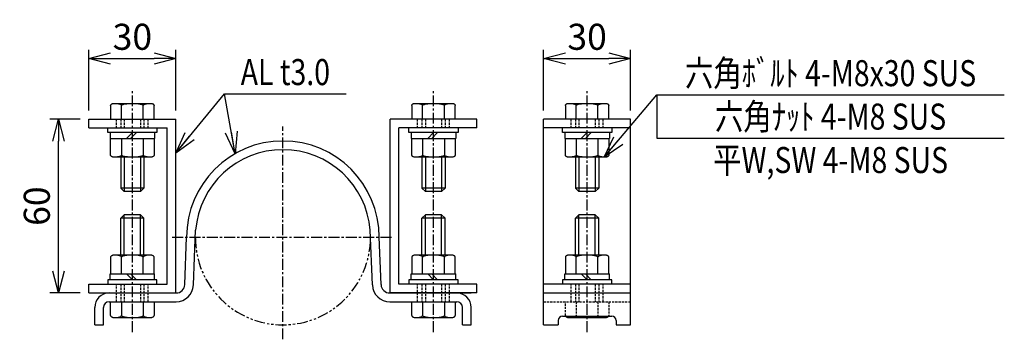
# Model space of a CAD drawing. Extents: x 80 to 982, y -428 to 1092.
# Drawn here: x 642 to 982, y -428 to -318 of the extents above; entities that cross this region are included whole.
import ezdxf
from ezdxf.enums import TextEntityAlignment as Align

# ---------------------------------------------------------------- set-up
doc = ezdxf.new("R2010")
doc.units = 0
doc.header["$MEASUREMENT"] = 0
for name, pattern in [('CENTER', [2, 1.25, -0.25, 0.25, -0.25]), ('HIDDEN', [0.375, 0.25, -0.125]), ('PHANTOM', [2.5, 1.25, -0.25, 0.25, -0.25, 0.25, -0.25])]:
    doc.linetypes.add(name, pattern=pattern)
doc.layers.get('0').update_dxf_attribs({"linetype": 'CONTINUOUS'})
doc.layers.get('DEFPOINTS').update_dxf_attribs({"linetype": 'CONTINUOUS'})
for name, color, linetype in [('NSLAY001', 7, 'CONTINUOUS'), ('NSLAY002', 1, 'CENTER'), ('NSLAY003', 4, 'HIDDEN'), ('NSLAY004', 1, 'PHANTOM')]:
    doc.layers.add(name, color=color, linetype=linetype)
doc.styles.add('DIM', font='romans.shx', dxfattribs={"width": 0.8, "bigfont": 'extfont.shx'})
doc.styles.get("Standard").update_dxf_attribs({"font": 'romans.shx', "bigfont": 'extfont.shx'})
doc.dimstyles.new('DIM-3', dxfattribs={"dimscale": 3, "dimtxt": 3, "dimasz": 2.5, "dimexe": 1, "dimexo": 1, "dimgap": 1, "dimtad": 1, "dimdec": 1, "dimdsep": 46, "dimtxsty": 'DIM', "dimblk": 'OPEN30', "dimcen": 0, "dimclrd": 3, "dimclre": 3, "dimclrt": 6, "dimaunit": 1, "dimadec": 0, "dimazin": 0, "dimtfac": 1, "dimtdec": 1, "dimtmove": 2, "dimatfit": 3, "dimldrblk": 'OPEN30', "dimfxl": 0, "dimtolj": 1, "dimtzin": 0, "dimarcsym": 0})

# ---------------------------------------------------------------- blocks, each defined once
blk = doc.blocks.new('_Open30')
at = {"color": 0, "lineweight": -2}
for p, q in [((-1, 0.268), (0, 0)), ((0, 0), (-1, -0.268)), ((0, 0), (-1, 0))]:
    blk.add_line(p, q, dxfattribs=at)
blk = doc.blocks.new('*D12')
at = {"layer": 'DEFPOINTS', "color": 0, "transparency": 16777216}
for p in [(853.36, -331.16), (823.36, -352.16), (853.36, -352.16)]:
    blk.add_point(p, dxfattribs=at)
at = {"layer": 'NSLAY001', "color": 3, "lineweight": -2, "transparency": 16777216}
for p, q in [((823.36, -349.16), (823.36, -328.16)), ((853.36, -349.16), (853.36, -328.16)), ((830.86, -331.16), (845.86, -331.16))]:
    blk.add_line(p, q, dxfattribs=at)
at = {"layer": 'NSLAY001', "color": 3, "lineweight": -2, "transparency": 16777216, "xscale": 7.5, "yscale": 7.5, "zscale": 7.5, "rotation": 180}
blk.add_blockref('_Open30', (823.36, -331.16), dxfattribs=at)
at = {"layer": 'NSLAY001', "color": 3, "lineweight": -2, "transparency": 16777216, "xscale": 7.5, "yscale": 7.5, "zscale": 7.5}
blk.add_blockref('_Open30', (853.36, -331.16), dxfattribs=at)
at = {"layer": 'NSLAY001', "color": 6, "transparency": 16777216, "insert": (838.36, -323.66), "char_height": 9, "attachment_point": 5, "style": 'DIM'}
blk.add_mtext('\\A1;30', dxfattribs=at)
blk = doc.blocks.new('*D13')
at = {"layer": 'DEFPOINTS', "color": 0, "transparency": 16777216}
for p in [(696.32, -331.16), (666.32, -352.16), (696.32, -352.16)]:
    blk.add_point(p, dxfattribs=at)
at = {"layer": 'NSLAY001', "color": 3, "lineweight": -2, "transparency": 16777216}
for p, q in [((666.32, -349.16), (666.32, -328.16)), ((696.32, -349.16), (696.32, -328.16)), ((673.82, -331.16), (688.82, -331.16))]:
    blk.add_line(p, q, dxfattribs=at)
at = {"layer": 'NSLAY001', "color": 3, "lineweight": -2, "transparency": 16777216, "xscale": 7.5, "yscale": 7.5, "zscale": 7.5, "rotation": 180}
blk.add_blockref('_Open30', (666.32, -331.16), dxfattribs=at)
at = {"layer": 'NSLAY001', "color": 3, "lineweight": -2, "transparency": 16777216, "xscale": 7.5, "yscale": 7.5, "zscale": 7.5}
blk.add_blockref('_Open30', (696.32, -331.16), dxfattribs=at)
at = {"layer": 'NSLAY001', "color": 6, "transparency": 16777216, "insert": (681.32, -323.66), "char_height": 9, "attachment_point": 5, "style": 'DIM'}
blk.add_mtext('\\A1;30', dxfattribs=at)
blk = doc.blocks.new('*D14')
at = {"layer": 'DEFPOINTS', "color": 0, "transparency": 16777216}
for p in [(655.82, -352.16), (666.32, -352.16), (666.32, -412.16)]:
    blk.add_point(p, dxfattribs=at)
at = {"layer": 'NSLAY001', "color": 3, "lineweight": -2, "transparency": 16777216}
for p, q in [((663.32, -352.16), (652.82, -352.16)), ((655.82, -404.66), (655.82, -359.66)), ((663.32, -412.16), (652.82, -412.16))]:
    blk.add_line(p, q, dxfattribs=at)
at = {"layer": 'NSLAY001', "color": 3, "lineweight": -2, "transparency": 16777216, "xscale": 7.5, "yscale": 7.5, "zscale": 7.5}
for p, rotation in [((655.82, -352.16), 90), ((655.82, -412.16), 270)]:
    blk.add_blockref('_Open30', p, dxfattribs=dict(at, rotation=rotation))
at = {"layer": 'NSLAY001', "color": 6, "transparency": 16777216, "insert": (648.32, -382.16), "char_height": 9, "attachment_point": 5, "rotation": 90, "style": 'DIM'}
blk.add_mtext('\\A1;60', dxfattribs=at)

msp = doc.modelspace()

# ---------------------------------------------------------------- linework, layer by layer
at = {"layer": 'NSLAY001', "color": 3}
for p, q in [((713.16, -343.35), (755.16, -343.35)), ((862.44, -343.73), (862.44, -358.73)), ((862.44, -343.73), (982.44, -343.73)), ((862.44, -358.73), (982.44, -358.73))]:
    msp.add_line(p, q, dxfattribs=at)
at = {"layer": 'NSLAY001'}
for p, q in [((675.07, -346.66), (687.57, -346.66)), ((779.07, -346.66), (791.57, -346.66)), ((832.11, -346.66), (844.61, -346.66)), ((673.81, -347.39), (673.81, -352.16)), ((677.57, -352.16), (677.57, -347.39)), ((685.07, -352.16), (685.07, -347.39)), ((688.83, -352.16), (688.83, -347.39)), ((777.81, -347.39), (777.81, -352.16)), ((781.57, -352.16), (781.57, -347.39)), ((789.07, -352.16), (789.07, -347.39)), ((792.83, -352.16), (792.83, -347.39)), ((830.85, -347.39), (830.85, -352.16)), ((834.6, -352.16), (834.6, -347.39)), ((842.11, -352.16), (842.11, -347.39)), ((845.86, -352.16), (845.86, -347.39)), ((666.32, -352.16), (696.32, -352.16)), ((666.32, -355.16), (666.32, -352.16)), ((696.32, -412.16), (696.32, -352.16)), ((770.32, -412.16), (770.32, -352.16)), ((800.32, -352.16), (770.32, -352.16)), ((800.32, -355.16), (800.32, -352.16)), ((853.36, -352.16), (823.36, -352.16)), ((823.36, -423.16), (823.36, -352.16)), ((853.36, -423.16), (853.36, -352.16)), ((666.32, -355.16), (693.32, -355.16)), ((672.82, -356.76), (672.82, -355.16)), ((689.82, -356.76), (672.82, -356.76)), ((673.62, -356.76), (673.62, -358.76)), ((681.32, -356.76), (679.32, -358.76)), ((682.73, -356.76), (680.73, -358.76)), ((689.02, -356.76), (689.02, -358.76)), ((689.82, -355.16), (689.82, -356.76)), ((693.32, -409.16), (693.32, -355.16)), ((773.32, -409.16), (773.32, -355.16)), ((800.32, -355.16), (773.32, -355.16)), ((776.82, -356.76), (776.82, -355.16)), ((793.82, -356.76), (776.82, -356.76)), ((777.62, -356.76), (777.62, -358.76)), ((785.32, -356.76), (783.32, -358.76)), ((786.73, -356.76), (784.73, -358.76)), ((793.02, -356.76), (793.02, -358.76)), ((793.82, -355.16), (793.82, -356.76)), ((853.36, -355.16), (823.36, -355.16)), ((829.86, -356.76), (829.86, -355.16)), ((846.86, -356.76), (829.86, -356.76)), ((830.66, -356.76), (830.66, -358.76)), ((838.36, -356.76), (836.36, -358.76)), ((839.77, -356.76), (837.77, -358.76)), ((846.06, -356.76), (846.06, -358.76)), ((846.86, -355.16), (846.86, -356.76)), ((673.62, -358.76), (689.02, -358.76)), ((673.81, -364.54), (673.81, -358.76)), ((677.57, -358.76), (677.57, -364.54)), ((685.07, -358.76), (685.07, -364.54)), ((688.83, -358.76), (688.83, -364.54)), ((777.62, -358.76), (793.02, -358.76)), ((777.81, -364.54), (777.81, -358.76)), ((781.57, -358.76), (781.57, -364.54)), ((789.07, -358.76), (789.07, -364.54)), ((792.83, -358.76), (792.83, -364.54)), ((830.66, -358.76), (846.06, -358.76)), ((830.85, -364.54), (830.85, -358.76)), ((834.6, -358.76), (834.6, -364.54)), ((842.11, -358.76), (842.11, -364.54)), ((845.86, -358.76), (845.86, -364.54)), ((687.57, -365.26), (675.07, -365.26)), ((677.32, -365.26), (677.32, -375.96)), ((685.32, -365.26), (685.32, -375.96)), ((791.57, -365.26), (779.07, -365.26)), ((781.32, -365.26), (781.32, -375.96)), ((789.32, -365.26), (789.32, -375.96)), ((844.61, -365.26), (832.11, -365.26)), ((834.36, -365.26), (834.36, -375.96)), ((842.36, -365.26), (842.36, -375.96)), ((677.32, -375.96), (678.52, -377.16)), ((684.12, -377.16), (678.52, -377.16)), ((684.12, -377.16), (685.32, -375.96)), ((781.32, -375.96), (782.52, -377.16)), ((788.12, -377.16), (782.52, -377.16)), ((788.12, -377.16), (789.32, -375.96)), ((834.36, -375.96), (835.56, -377.16)), ((841.16, -377.16), (835.56, -377.16)), ((841.16, -377.16), (842.36, -375.96)), ((677.32, -386.36), (678.52, -385.16)), ((677.32, -399.06), (677.32, -386.36)), ((684.12, -385.16), (678.52, -385.16)), ((684.12, -385.16), (685.32, -386.36)), ((685.32, -399.06), (685.32, -386.36)), ((781.32, -386.36), (782.52, -385.16)), ((781.32, -399.06), (781.32, -386.36)), ((788.12, -385.16), (782.52, -385.16)), ((788.12, -385.16), (789.32, -386.36)), ((789.32, -399.06), (789.32, -386.36)), ((834.36, -386.36), (835.56, -385.16)), ((834.36, -399.06), (834.36, -386.36)), ((841.16, -385.16), (835.56, -385.16)), ((841.16, -385.16), (842.36, -386.36)), ((842.36, -399.06), (842.36, -386.36)), ((702.43, -409.39), (703.17, -390.5)), ((764.21, -409.39), (763.47, -390.5)), ((699.43, -409.28), (700.07, -392.91)), ((767.21, -409.28), (766.57, -392.91)), ((673.81, -399.79), (673.81, -405.56)), ((687.57, -399.06), (675.07, -399.06)), ((677.57, -405.56), (677.57, -399.79)), ((685.07, -405.56), (685.07, -399.79)), ((688.83, -405.56), (688.83, -399.79)), ((777.81, -399.79), (777.81, -405.56)), ((791.57, -399.06), (779.07, -399.06)), ((781.57, -405.56), (781.57, -399.79)), ((789.07, -405.56), (789.07, -399.79)), ((792.83, -405.56), (792.83, -399.79)), ((830.85, -399.79), (830.85, -405.56)), ((844.61, -399.06), (832.11, -399.06)), ((834.6, -405.56), (834.6, -399.79)), ((842.11, -405.56), (842.11, -399.79)), ((845.86, -405.56), (845.86, -399.79)), ((689.82, -407.56), (672.82, -407.56)), ((672.82, -407.56), (672.82, -409.16)), ((673.62, -405.56), (689.02, -405.56)), ((673.62, -407.56), (673.62, -405.56)), ((681.32, -407.56), (679.32, -405.56)), ((682.73, -407.56), (680.73, -405.56)), ((689.02, -407.56), (689.02, -405.56)), ((689.82, -409.16), (689.82, -407.56)), ((793.82, -407.56), (776.82, -407.56)), ((776.82, -407.56), (776.82, -409.16)), ((777.62, -405.56), (793.02, -405.56)), ((777.62, -407.56), (777.62, -405.56)), ((785.32, -407.56), (783.32, -405.56)), ((786.73, -407.56), (784.73, -405.56)), ((793.02, -407.56), (793.02, -405.56)), ((793.82, -409.16), (793.82, -407.56)), ((829.86, -407.56), (829.86, -409.16)), ((846.86, -407.56), (829.86, -407.56)), ((830.66, -405.56), (846.06, -405.56)), ((830.66, -407.56), (830.66, -405.56)), ((838.36, -407.56), (836.36, -405.56)), ((839.77, -407.56), (837.77, -405.56)), ((846.06, -407.56), (846.06, -405.56)), ((846.86, -409.16), (846.86, -407.56)), ((666.32, -409.16), (693.32, -409.16)), ((666.32, -412.16), (666.32, -409.16)), ((800.32, -409.16), (773.32, -409.16)), ((800.32, -412.16), (800.32, -409.16)), ((853.36, -409.16), (823.36, -409.16)), ((666.32, -412.16), (696.32, -412.16)), ((668.32, -412.16), (696.43, -412.16)), ((770.21, -412.16), (798.32, -412.16)), ((800.32, -412.16), (770.32, -412.16)), ((823.36, -412.16), (853.36, -412.16)), ((668.32, -423.16), (668.32, -417.16)), ((671.32, -423.16), (671.32, -417.16)), ((673.32, -415.16), (696.43, -415.16)), ((673.81, -419.94), (673.81, -415.16)), ((677.57, -415.16), (677.57, -419.94)), ((685.07, -415.16), (685.07, -419.94)), ((688.83, -415.16), (688.83, -419.94)), ((770.21, -415.16), (793.32, -415.16)), ((777.81, -419.94), (777.81, -415.16)), ((781.57, -415.16), (781.57, -419.94)), ((789.07, -415.16), (789.07, -419.94)), ((792.83, -415.16), (792.83, -419.94)), ((795.32, -423.16), (795.32, -417.16)), ((798.32, -423.16), (798.32, -417.16)), ((675.07, -420.66), (687.57, -420.66)), ((779.07, -420.66), (791.57, -420.66)), ((829.86, -420.16), (846.86, -420.16)), ((832.11, -420.66), (844.61, -420.66)), ((668.32, -423.16), (671.32, -423.16)), ((795.32, -423.16), (798.32, -423.16)), ((823.36, -423.16), (828.36, -423.16)), ((828.36, -421.66), (828.36, -423.16)), ((848.36, -421.66), (848.36, -423.16)), ((848.36, -423.16), (853.36, -423.16))]:
    msp.add_line(p, q, dxfattribs=at)
at = {"layer": 'NSLAY001', "color": 2}
for p, q in [((678.52, -365.26), (678.52, -377.16)), ((684.12, -365.26), (684.12, -377.16)), ((782.52, -365.26), (782.52, -377.16)), ((788.12, -365.26), (788.12, -377.16)), ((835.56, -365.26), (835.56, -377.16)), ((841.16, -365.26), (841.16, -377.16)), ((685.32, -375.96), (677.32, -375.96)), ((789.32, -375.96), (781.32, -375.96)), ((842.36, -375.96), (834.36, -375.96)), ((685.32, -386.36), (677.32, -386.36)), ((678.52, -399.06), (678.52, -385.16)), ((684.12, -399.06), (684.12, -385.16)), ((789.32, -386.36), (781.32, -386.36)), ((782.52, -399.06), (782.52, -385.16)), ((788.12, -399.06), (788.12, -385.16)), ((842.36, -386.36), (834.36, -386.36)), ((835.56, -399.06), (835.56, -385.16)), ((841.16, -399.06), (841.16, -385.16))]:
    msp.add_line(p, q, dxfattribs=at)
at = {"layer": 'NSLAY001'}
for points in [[(673.81, -347.39), (673.83, -347.29), (673.86, -347.2), (673.91, -347.11), (673.98, -347.02), (674.07, -346.94), (674.18, -346.87), (674.31, -346.81), (674.44, -346.76), (674.59, -346.72), (674.75, -346.69), (674.91, -346.67), (675.07, -346.66)], [(675.07, -346.66), (675.37, -346.67), (675.67, -346.68), (675.97, -346.71), (676.24, -346.75), (676.5, -346.79), (676.74, -346.85), (676.96, -346.91), (677.14, -346.98), (677.3, -347.06), (677.42, -347.14), (677.5, -347.22), (677.55, -347.31), (677.57, -347.39)], [(677.57, -347.39), (677.59, -347.3), (677.66, -347.22), (677.78, -347.14), (677.95, -347.07), (678.16, -347), (678.4, -346.93), (678.69, -346.87), (679.01, -346.81), (679.36, -346.77), (679.73, -346.73), (680.13, -346.7), (680.54, -346.68), (680.96, -346.66), (681.39, -346.66), (681.81, -346.67), (682.23, -346.68), (682.63, -346.71), (683.02, -346.74), (683.39, -346.78), (683.73, -346.83), (684.04, -346.89), (684.32, -346.95), (684.55, -347.02), (684.75, -347.09), (684.9, -347.17), (685, -347.25), (685.06, -347.33), (685.07, -347.39)], [(685.07, -347.39), (685.09, -347.3), (685.15, -347.21), (685.24, -347.13), (685.37, -347.05), (685.52, -346.97), (685.71, -346.9), (685.93, -346.84), (686.17, -346.78), (686.44, -346.74), (686.72, -346.7), (687.01, -346.68), (687.31, -346.66), (687.57, -346.66)], [(687.57, -346.66), (687.73, -346.67), (687.9, -346.69), (688.05, -346.72), (688.2, -346.76), (688.33, -346.81), (688.46, -346.87), (688.57, -346.94), (688.66, -347.02), (688.73, -347.11), (688.78, -347.2), (688.82, -347.29), (688.83, -347.39)], [(777.81, -347.39), (777.83, -347.29), (777.86, -347.2), (777.91, -347.11), (777.98, -347.02), (778.07, -346.94), (778.18, -346.87), (778.31, -346.81), (778.44, -346.76), (778.59, -346.72), (778.75, -346.69), (778.91, -346.67), (779.07, -346.66)], [(779.07, -346.66), (779.37, -346.67), (779.67, -346.68), (779.97, -346.71), (780.24, -346.75), (780.5, -346.79), (780.74, -346.85), (780.96, -346.91), (781.14, -346.98), (781.3, -347.06), (781.42, -347.14), (781.5, -347.22), (781.55, -347.31), (781.57, -347.39)], [(781.57, -347.39), (781.59, -347.3), (781.66, -347.22), (781.78, -347.14), (781.95, -347.07), (782.16, -347), (782.4, -346.93), (782.69, -346.87), (783.01, -346.81), (783.36, -346.77), (783.73, -346.73), (784.13, -346.7), (784.54, -346.68), (784.96, -346.66), (785.39, -346.66), (785.81, -346.67), (786.23, -346.68), (786.63, -346.71), (787.02, -346.74), (787.39, -346.78), (787.73, -346.83), (788.04, -346.89), (788.32, -346.95), (788.55, -347.02), (788.75, -347.09), (788.9, -347.17), (789, -347.25), (789.06, -347.33), (789.07, -347.39)], [(789.07, -347.39), (789.09, -347.3), (789.15, -347.21), (789.24, -347.13), (789.37, -347.05), (789.52, -346.97), (789.71, -346.9), (789.93, -346.84), (790.17, -346.78), (790.44, -346.74), (790.72, -346.7), (791.01, -346.68), (791.31, -346.66), (791.57, -346.66)], [(791.57, -346.66), (791.73, -346.67), (791.9, -346.69), (792.05, -346.72), (792.2, -346.76), (792.33, -346.81), (792.46, -346.87), (792.57, -346.94), (792.66, -347.02), (792.73, -347.11), (792.78, -347.2), (792.82, -347.29), (792.83, -347.39)], [(830.85, -347.39), (830.86, -347.29), (830.89, -347.2), (830.95, -347.11), (831.02, -347.02), (831.11, -346.94), (831.22, -346.87), (831.34, -346.81), (831.48, -346.76), (831.62, -346.72), (831.78, -346.69), (831.94, -346.67), (832.11, -346.66)], [(832.11, -346.66), (832.41, -346.67), (832.71, -346.68), (833, -346.71), (833.28, -346.75), (833.54, -346.79), (833.78, -346.85), (833.99, -346.91), (834.18, -346.98), (834.33, -347.06), (834.45, -347.14), (834.54, -347.22), (834.59, -347.31), (834.6, -347.39)], [(834.6, -347.39), (834.63, -347.3), (834.7, -347.22), (834.82, -347.14), (834.98, -347.07), (835.19, -347), (835.44, -346.93), (835.72, -346.87), (836.04, -346.81), (836.39, -346.77), (836.77, -346.73), (837.16, -346.7), (837.57, -346.68), (838, -346.66), (838.42, -346.66), (838.84, -346.67), (839.26, -346.68), (839.67, -346.71), (840.06, -346.74), (840.43, -346.78), (840.77, -346.83), (841.08, -346.89), (841.35, -346.95), (841.59, -347.02), (841.78, -347.09), (841.93, -347.17), (842.04, -347.25), (842.1, -347.33), (842.11, -347.39)], [(842.11, -347.39), (842.13, -347.3), (842.18, -347.21), (842.27, -347.13), (842.4, -347.05), (842.56, -346.97), (842.75, -346.9), (842.97, -346.84), (843.21, -346.78), (843.47, -346.74), (843.75, -346.7), (844.04, -346.68), (844.34, -346.66), (844.61, -346.66)], [(844.61, -346.66), (844.77, -346.67), (844.93, -346.69), (845.09, -346.72), (845.23, -346.76), (845.37, -346.81), (845.49, -346.87), (845.6, -346.94), (845.69, -347.02), (845.76, -347.11), (845.82, -347.2), (845.85, -347.29), (845.86, -347.39)], [(675.07, -365.26), (674.91, -365.25), (674.75, -365.24), (674.59, -365.21), (674.44, -365.16), (674.31, -365.11), (674.18, -365.05), (674.07, -364.98), (673.98, -364.9), (673.91, -364.81), (673.86, -364.72), (673.83, -364.63), (673.81, -364.54)], [(677.57, -364.54), (677.55, -364.62), (677.49, -364.71), (677.4, -364.8), (677.28, -364.88), (677.12, -364.95), (676.93, -365.02), (676.71, -365.08), (676.47, -365.14), (676.2, -365.18), (675.92, -365.22), (675.63, -365.24), (675.33, -365.26), (675.07, -365.26)], [(685.07, -364.54), (685.05, -364.62), (684.98, -364.7), (684.86, -364.78), (684.69, -364.85), (684.49, -364.93), (684.24, -364.99), (683.95, -365.05), (683.63, -365.11), (683.28, -365.15), (682.91, -365.19), (682.51, -365.22), (682.1, -365.24), (681.68, -365.26), (681.25, -365.26), (680.83, -365.25), (680.41, -365.24), (680.01, -365.21), (679.62, -365.18), (679.25, -365.14), (678.91, -365.09), (678.6, -365.03), (678.32, -364.97), (678.09, -364.9), (677.89, -364.83), (677.74, -364.75), (677.64, -364.67), (677.58, -364.59), (677.57, -364.54)], [(687.57, -365.26), (687.27, -365.26), (686.97, -365.24), (686.68, -365.21), (686.4, -365.18), (686.14, -365.13), (685.9, -365.07), (685.69, -365.01), (685.5, -364.94), (685.35, -364.86), (685.22, -364.78), (685.14, -364.7), (685.09, -364.61), (685.07, -364.54)], [(688.83, -364.54), (688.82, -364.63), (688.78, -364.72), (688.73, -364.81), (688.66, -364.9), (688.57, -364.98), (688.46, -365.05), (688.33, -365.11), (688.2, -365.16), (688.05, -365.21), (687.9, -365.24), (687.73, -365.25), (687.57, -365.26)], [(779.07, -365.26), (778.91, -365.25), (778.75, -365.24), (778.59, -365.21), (778.44, -365.16), (778.31, -365.11), (778.18, -365.05), (778.07, -364.98), (777.98, -364.9), (777.91, -364.81), (777.86, -364.72), (777.83, -364.63), (777.81, -364.54)], [(781.57, -364.54), (781.55, -364.62), (781.49, -364.71), (781.4, -364.8), (781.28, -364.88), (781.12, -364.95), (780.93, -365.02), (780.71, -365.08), (780.47, -365.14), (780.2, -365.18), (779.92, -365.22), (779.63, -365.24), (779.33, -365.26), (779.07, -365.26)], [(789.07, -364.54), (789.05, -364.62), (788.98, -364.7), (788.86, -364.78), (788.69, -364.85), (788.49, -364.93), (788.24, -364.99), (787.95, -365.05), (787.63, -365.11), (787.28, -365.15), (786.91, -365.19), (786.51, -365.22), (786.1, -365.24), (785.68, -365.26), (785.25, -365.26), (784.83, -365.25), (784.41, -365.24), (784.01, -365.21), (783.62, -365.18), (783.25, -365.14), (782.91, -365.09), (782.6, -365.03), (782.32, -364.97), (782.09, -364.9), (781.89, -364.83), (781.74, -364.75), (781.64, -364.67), (781.58, -364.59), (781.57, -364.54)], [(791.57, -365.26), (791.27, -365.26), (790.97, -365.24), (790.68, -365.21), (790.4, -365.18), (790.14, -365.13), (789.9, -365.07), (789.69, -365.01), (789.5, -364.94), (789.35, -364.86), (789.22, -364.78), (789.14, -364.7), (789.09, -364.61), (789.07, -364.54)], [(792.83, -364.54), (792.82, -364.63), (792.78, -364.72), (792.73, -364.81), (792.66, -364.9), (792.57, -364.98), (792.46, -365.05), (792.33, -365.11), (792.2, -365.16), (792.05, -365.21), (791.9, -365.24), (791.73, -365.25), (791.57, -365.26)], [(832.11, -365.26), (831.94, -365.25), (831.78, -365.24), (831.62, -365.21), (831.48, -365.16), (831.34, -365.11), (831.22, -365.05), (831.11, -364.98), (831.02, -364.9), (830.95, -364.81), (830.89, -364.72), (830.86, -364.63), (830.85, -364.54)], [(834.6, -364.54), (834.58, -364.62), (834.53, -364.71), (834.44, -364.8), (834.31, -364.88), (834.15, -364.95), (833.96, -365.02), (833.74, -365.08), (833.5, -365.14), (833.24, -365.18), (832.96, -365.22), (832.67, -365.24), (832.37, -365.26), (832.11, -365.26)], [(842.11, -364.54), (842.08, -364.62), (842.01, -364.7), (841.89, -364.78), (841.73, -364.85), (841.52, -364.93), (841.27, -364.99), (840.99, -365.05), (840.67, -365.11), (840.32, -365.15), (839.94, -365.19), (839.55, -365.22), (839.14, -365.24), (838.71, -365.26), (838.29, -365.26), (837.87, -365.25), (837.45, -365.24), (837.04, -365.21), (836.65, -365.18), (836.28, -365.14), (835.94, -365.09), (835.63, -365.03), (835.36, -364.97), (835.12, -364.9), (834.93, -364.83), (834.78, -364.75), (834.67, -364.67), (834.61, -364.59), (834.6, -364.54)], [(844.61, -365.26), (844.3, -365.26), (844, -365.24), (843.71, -365.21), (843.43, -365.18), (843.17, -365.13), (842.93, -365.07), (842.72, -365.01), (842.53, -364.94), (842.38, -364.86), (842.26, -364.78), (842.17, -364.7), (842.12, -364.61), (842.11, -364.54)], [(845.86, -364.54), (845.85, -364.63), (845.82, -364.72), (845.76, -364.81), (845.69, -364.9), (845.6, -364.98), (845.49, -365.05), (845.37, -365.11), (845.23, -365.16), (845.09, -365.21), (844.93, -365.24), (844.77, -365.25), (844.61, -365.26)], [(675.07, -399.06), (674.91, -399.07), (674.75, -399.09), (674.59, -399.12), (674.44, -399.16), (674.31, -399.21), (674.18, -399.27), (674.07, -399.34), (673.98, -399.42), (673.91, -399.51), (673.86, -399.6), (673.83, -399.69), (673.81, -399.79)], [(677.57, -399.79), (677.55, -399.7), (677.49, -399.61), (677.4, -399.53), (677.28, -399.45), (677.12, -399.37), (676.93, -399.3), (676.71, -399.24), (676.47, -399.18), (676.2, -399.14), (675.92, -399.1), (675.63, -399.08), (675.33, -399.06), (675.07, -399.06)], [(685.07, -399.79), (685.05, -399.7), (684.98, -399.62), (684.86, -399.54), (684.69, -399.47), (684.49, -399.4), (684.24, -399.33), (683.95, -399.27), (683.63, -399.21), (683.28, -399.17), (682.91, -399.13), (682.51, -399.1), (682.1, -399.08), (681.68, -399.06), (681.25, -399.06), (680.83, -399.07), (680.41, -399.08), (680.01, -399.11), (679.62, -399.14), (679.25, -399.18), (678.91, -399.23), (678.6, -399.29), (678.32, -399.35), (678.09, -399.42), (677.89, -399.49), (677.74, -399.57), (677.64, -399.65), (677.58, -399.73), (677.57, -399.79)], [(687.57, -399.06), (687.27, -399.07), (686.97, -399.08), (686.68, -399.11), (686.4, -399.15), (686.14, -399.19), (685.9, -399.25), (685.69, -399.31), (685.5, -399.38), (685.35, -399.46), (685.22, -399.54), (685.14, -399.62), (685.09, -399.71), (685.07, -399.79)], [(688.83, -399.79), (688.82, -399.69), (688.78, -399.6), (688.73, -399.51), (688.66, -399.42), (688.57, -399.34), (688.46, -399.27), (688.33, -399.21), (688.2, -399.16), (688.05, -399.12), (687.9, -399.09), (687.73, -399.07), (687.57, -399.06)], [(779.07, -399.06), (778.91, -399.07), (778.75, -399.09), (778.59, -399.12), (778.44, -399.16), (778.31, -399.21), (778.18, -399.27), (778.07, -399.34), (777.98, -399.42), (777.91, -399.51), (777.86, -399.6), (777.83, -399.69), (777.81, -399.79)], [(781.57, -399.79), (781.55, -399.7), (781.49, -399.61), (781.4, -399.53), (781.28, -399.45), (781.12, -399.37), (780.93, -399.3), (780.71, -399.24), (780.47, -399.18), (780.2, -399.14), (779.92, -399.1), (779.63, -399.08), (779.33, -399.06), (779.07, -399.06)], [(789.07, -399.79), (789.05, -399.7), (788.98, -399.62), (788.86, -399.54), (788.69, -399.47), (788.49, -399.4), (788.24, -399.33), (787.95, -399.27), (787.63, -399.21), (787.28, -399.17), (786.91, -399.13), (786.51, -399.1), (786.1, -399.08), (785.68, -399.06), (785.25, -399.06), (784.83, -399.07), (784.41, -399.08), (784.01, -399.11), (783.62, -399.14), (783.25, -399.18), (782.91, -399.23), (782.6, -399.29), (782.32, -399.35), (782.09, -399.42), (781.89, -399.49), (781.74, -399.57), (781.64, -399.65), (781.58, -399.73), (781.57, -399.79)], [(791.57, -399.06), (791.27, -399.07), (790.97, -399.08), (790.68, -399.11), (790.4, -399.15), (790.14, -399.19), (789.9, -399.25), (789.69, -399.31), (789.5, -399.38), (789.35, -399.46), (789.22, -399.54), (789.14, -399.62), (789.09, -399.71), (789.07, -399.79)], [(792.83, -399.79), (792.82, -399.69), (792.78, -399.6), (792.73, -399.51), (792.66, -399.42), (792.57, -399.34), (792.46, -399.27), (792.33, -399.21), (792.2, -399.16), (792.05, -399.12), (791.9, -399.09), (791.73, -399.07), (791.57, -399.06)], [(832.11, -399.06), (831.94, -399.07), (831.78, -399.09), (831.62, -399.12), (831.48, -399.16), (831.34, -399.21), (831.22, -399.27), (831.11, -399.34), (831.02, -399.42), (830.95, -399.51), (830.89, -399.6), (830.86, -399.69), (830.85, -399.79)], [(834.6, -399.79), (834.58, -399.7), (834.53, -399.61), (834.44, -399.53), (834.31, -399.45), (834.15, -399.37), (833.96, -399.3), (833.74, -399.24), (833.5, -399.18), (833.24, -399.14), (832.96, -399.1), (832.67, -399.08), (832.37, -399.06), (832.11, -399.06)], [(842.11, -399.79), (842.08, -399.7), (842.01, -399.62), (841.89, -399.54), (841.73, -399.47), (841.52, -399.4), (841.27, -399.33), (840.99, -399.27), (840.67, -399.21), (840.32, -399.17), (839.94, -399.13), (839.55, -399.1), (839.14, -399.08), (838.71, -399.06), (838.29, -399.06), (837.87, -399.07), (837.45, -399.08), (837.04, -399.11), (836.65, -399.14), (836.28, -399.18), (835.94, -399.23), (835.63, -399.29), (835.36, -399.35), (835.12, -399.42), (834.93, -399.49), (834.78, -399.57), (834.67, -399.65), (834.61, -399.73), (834.6, -399.79)], [(844.61, -399.06), (844.3, -399.07), (844, -399.08), (843.71, -399.11), (843.43, -399.15), (843.17, -399.19), (842.93, -399.25), (842.72, -399.31), (842.53, -399.38), (842.38, -399.46), (842.26, -399.54), (842.17, -399.62), (842.12, -399.71), (842.11, -399.79)], [(845.86, -399.79), (845.85, -399.69), (845.82, -399.6), (845.76, -399.51), (845.69, -399.42), (845.6, -399.34), (845.49, -399.27), (845.37, -399.21), (845.23, -399.16), (845.09, -399.12), (844.93, -399.09), (844.77, -399.07), (844.61, -399.06)], [(673.81, -419.94), (673.83, -420.03), (673.86, -420.12), (673.91, -420.21), (673.98, -420.3), (674.07, -420.38), (674.18, -420.45), (674.31, -420.51), (674.44, -420.56), (674.59, -420.61), (674.75, -420.64), (674.91, -420.65), (675.07, -420.66)], [(675.07, -420.66), (675.37, -420.66), (675.67, -420.64), (675.97, -420.61), (676.24, -420.58), (676.5, -420.53), (676.74, -420.47), (676.96, -420.41), (677.14, -420.34), (677.3, -420.26), (677.42, -420.18), (677.5, -420.1), (677.55, -420.01), (677.57, -419.94)], [(677.57, -419.94), (677.59, -420.02), (677.66, -420.1), (677.78, -420.18), (677.95, -420.25), (678.16, -420.33), (678.4, -420.39), (678.69, -420.45), (679.01, -420.51), (679.36, -420.55), (679.73, -420.59), (680.13, -420.62), (680.54, -420.64), (680.96, -420.66), (681.39, -420.66), (681.81, -420.65), (682.23, -420.64), (682.63, -420.61), (683.02, -420.58), (683.39, -420.54), (683.73, -420.49), (684.04, -420.43), (684.32, -420.37), (684.55, -420.3), (684.75, -420.23), (684.9, -420.15), (685, -420.07), (685.06, -419.99), (685.07, -419.94)], [(685.07, -419.94), (685.09, -420.02), (685.15, -420.11), (685.24, -420.2), (685.37, -420.28), (685.52, -420.35), (685.71, -420.42), (685.93, -420.48), (686.17, -420.54), (686.44, -420.58), (686.72, -420.62), (687.01, -420.64), (687.31, -420.66), (687.57, -420.66)], [(687.57, -420.66), (687.73, -420.65), (687.9, -420.64), (688.05, -420.61), (688.2, -420.56), (688.33, -420.51), (688.46, -420.45), (688.57, -420.38), (688.66, -420.3), (688.73, -420.21), (688.78, -420.12), (688.82, -420.03), (688.83, -419.94)], [(777.81, -419.94), (777.83, -420.03), (777.86, -420.12), (777.91, -420.21), (777.98, -420.3), (778.07, -420.38), (778.18, -420.45), (778.31, -420.51), (778.44, -420.56), (778.59, -420.61), (778.75, -420.64), (778.91, -420.65), (779.07, -420.66)], [(779.07, -420.66), (779.37, -420.66), (779.67, -420.64), (779.97, -420.61), (780.24, -420.58), (780.5, -420.53), (780.74, -420.47), (780.96, -420.41), (781.14, -420.34), (781.3, -420.26), (781.42, -420.18), (781.5, -420.1), (781.55, -420.01), (781.57, -419.94)], [(781.57, -419.94), (781.59, -420.02), (781.66, -420.1), (781.78, -420.18), (781.95, -420.25), (782.16, -420.33), (782.4, -420.39), (782.69, -420.45), (783.01, -420.51), (783.36, -420.55), (783.73, -420.59), (784.13, -420.62), (784.54, -420.64), (784.96, -420.66), (785.39, -420.66), (785.81, -420.65), (786.23, -420.64), (786.63, -420.61), (787.02, -420.58), (787.39, -420.54), (787.73, -420.49), (788.04, -420.43), (788.32, -420.37), (788.55, -420.3), (788.75, -420.23), (788.9, -420.15), (789, -420.07), (789.06, -419.99), (789.07, -419.94)], [(789.07, -419.94), (789.09, -420.02), (789.15, -420.11), (789.24, -420.2), (789.37, -420.28), (789.52, -420.35), (789.71, -420.42), (789.93, -420.48), (790.17, -420.54), (790.44, -420.58), (790.72, -420.62), (791.01, -420.64), (791.31, -420.66), (791.57, -420.66)], [(791.57, -420.66), (791.73, -420.65), (791.9, -420.64), (792.05, -420.61), (792.2, -420.56), (792.33, -420.51), (792.46, -420.45), (792.57, -420.38), (792.66, -420.3), (792.73, -420.21), (792.78, -420.12), (792.82, -420.03), (792.83, -419.94)], [(830.85, -419.94), (830.86, -420.03), (830.89, -420.12), (830.95, -420.21), (831.02, -420.3), (831.11, -420.38), (831.22, -420.45), (831.34, -420.51), (831.48, -420.56), (831.62, -420.61), (831.78, -420.64), (831.94, -420.65), (832.11, -420.66)], [(832.11, -420.66), (832.41, -420.66), (832.71, -420.64), (833, -420.61), (833.28, -420.58), (833.54, -420.53), (833.78, -420.47), (833.99, -420.41), (834.18, -420.34), (834.33, -420.26), (834.45, -420.18), (834.54, -420.1), (834.59, -420.01), (834.6, -419.94)], [(834.6, -419.94), (834.63, -420.02), (834.7, -420.1), (834.82, -420.18), (834.98, -420.25), (835.19, -420.33), (835.44, -420.39), (835.72, -420.45), (836.04, -420.51), (836.39, -420.55), (836.77, -420.59), (837.16, -420.62), (837.57, -420.64), (838, -420.66), (838.42, -420.66), (838.84, -420.65), (839.26, -420.64), (839.67, -420.61), (840.06, -420.58), (840.43, -420.54), (840.77, -420.49), (841.08, -420.43), (841.35, -420.37), (841.59, -420.3), (841.78, -420.23), (841.93, -420.15), (842.04, -420.07), (842.1, -419.99), (842.11, -419.94)], [(842.11, -419.94), (842.13, -420.02), (842.18, -420.11), (842.27, -420.2), (842.4, -420.28), (842.56, -420.35), (842.75, -420.42), (842.97, -420.48), (843.21, -420.54), (843.47, -420.58), (843.75, -420.62), (844.04, -420.64), (844.34, -420.66), (844.61, -420.66)], [(844.61, -420.66), (844.77, -420.65), (844.93, -420.64), (845.09, -420.61), (845.23, -420.56), (845.37, -420.51), (845.49, -420.45), (845.6, -420.38), (845.69, -420.3), (845.76, -420.21), (845.82, -420.12), (845.85, -420.03), (845.86, -419.94)]]:
    msp.add_lwpolyline(points, dxfattribs=at)
for centre, radius, start, end in [((733.32, -392.91), 33.25, 0, 180), ((733.32, -392.91), 30.25, 4.5704, 175.4296), ((696.43, -409.16), 3, 270, 357.7688), ((696.43, -409.16), 6, 270, 357.7688), ((770.21, -409.16), 6, 182.2312, 270), ((770.21, -409.16), 3, 182.2312, 270), ((673.32, -417.16), 5, 90, 180), ((793.32, -417.16), 5, 0, 90), ((673.32, -417.16), 2, 90, 180), ((793.32, -417.16), 2, 0, 90), ((829.86, -421.66), 1.5, 90, 180), ((846.86, -421.66), 1.5, 0, 90)]:
    msp.add_arc(centre, radius, start, end, dxfattribs=at)
at = {"layer": 'NSLAY002', "ltscale": 3}
for p, q in [((681.32, -425.66), (681.32, -341.66)), ((785.32, -425.66), (785.32, -341.66)), ((838.36, -425.66), (838.36, -341.66)), ((733.32, -428.16), (733.32, -354.66)), ((733.32, -428.16), (733.32, -354.66)), ((695.07, -392.91), (771.57, -392.91)), ((695.07, -392.91), (771.57, -392.91))]:
    msp.add_line(p, q, dxfattribs=at)
at = {"layer": 'NSLAY003', "ltscale": 3}
for p, q in [((675.82, -355.16), (675.82, -352.16)), ((677.32, -352.16), (677.32, -355.16)), ((678.52, -352.16), (678.52, -355.16)), ((684.12, -352.16), (684.12, -355.16)), ((685.32, -352.16), (685.32, -355.16)), ((686.82, -355.16), (686.82, -352.16)), ((779.82, -355.16), (779.82, -352.16)), ((781.32, -352.16), (781.32, -355.16)), ((782.52, -352.16), (782.52, -355.16)), ((788.12, -352.16), (788.12, -355.16)), ((789.32, -352.16), (789.32, -355.16)), ((790.82, -355.16), (790.82, -352.16)), ((832.86, -355.16), (832.86, -352.16)), ((834.36, -352.16), (834.36, -355.16)), ((835.56, -352.16), (835.56, -355.16)), ((841.16, -352.16), (841.16, -355.16)), ((842.36, -352.16), (842.36, -355.16)), ((843.86, -355.16), (843.86, -352.16)), ((675.82, -415.16), (675.82, -409.16)), ((677.32, -409.16), (677.32, -415.16)), ((678.52, -409.16), (678.52, -415.16)), ((684.12, -409.16), (684.12, -415.16)), ((685.32, -409.16), (685.32, -415.16)), ((686.82, -415.16), (686.82, -409.16)), ((779.82, -415.16), (779.82, -409.16)), ((781.32, -409.16), (781.32, -415.16)), ((782.52, -409.16), (782.52, -415.16)), ((788.12, -409.16), (788.12, -415.16)), ((789.32, -409.16), (789.32, -415.16)), ((790.82, -415.16), (790.82, -409.16)), ((832.86, -415.16), (832.86, -409.16)), ((834.36, -409.16), (834.36, -415.16)), ((835.56, -409.16), (835.56, -415.16)), ((841.16, -409.16), (841.16, -415.16)), ((842.36, -409.16), (842.36, -415.16)), ((843.86, -415.16), (843.86, -409.16)), ((823.36, -415.16), (853.36, -415.16)), ((830.85, -419.94), (830.85, -415.16)), ((834.6, -415.16), (834.6, -419.94)), ((842.11, -415.16), (842.11, -419.94)), ((845.86, -415.16), (845.86, -419.94))]:
    msp.add_line(p, q, dxfattribs=at)
at = {"layer": 'NSLAY004', "ltscale": 3}
msp.add_arc((733.32, -392.91), 30.25, 180, 0, dxfattribs=at)

# ---------------------------------------------------------------- texts
at = {"layer": 'NSLAY001', "color": 6, "width": 0.8}
for s, p in [('AL t3.0', (734.16, -335.85)), ('六角ﾎﾞﾙﾄ 4-M8x30 SUS', (922.44, -336.23)), ('六角ﾅｯﾄ 4-M8 SUS', (922.44, -351.23)), ('平W,SW 4-M8 SUS', (922.44, -366.23))]:
    msp.add_text(s, height=9, dxfattribs=at).set_placement(p, align=Align.MIDDLE_CENTER)

# ---------------------------------------------------------------- dimensions: what is measured, and where the dimension line sits
at = {"layer": 'NSLAY001'}
for base, p1, p2, angle, picture, middle in [((696.32, -331.16), (666.32, -352.16), (696.32, -352.16), 180, '*D13', (681.32, -323.66)), ((853.36, -331.16), (823.36, -352.16), (853.36, -352.16), 180, '*D12', (838.36, -323.66)), ((655.82, -352.16), (666.32, -412.16), (666.32, -352.16), 90, '*D14', (648.32, -382.16))]:
    dim = msp.add_linear_dim(base=base, p1=p1, p2=p2, angle=angle, dimstyle='DIM-3', dxfattribs=at)
    dim.commit()
    dim.dimension.update_dxf_attribs({"geometry": picture, "text_midpoint": middle})

# ---------------------------------------------------------------- leaders
for points in [[(696.32, -363.82), (713.16, -343.35)], [(716.83, -364.04), (713.16, -343.35)], [(844.3, -365.26), (862.44, -343.73)]]:
    msp.add_leader(points, dimstyle='DIM-3', dxfattribs=at)

doc.saveas('drawing.dxf')
